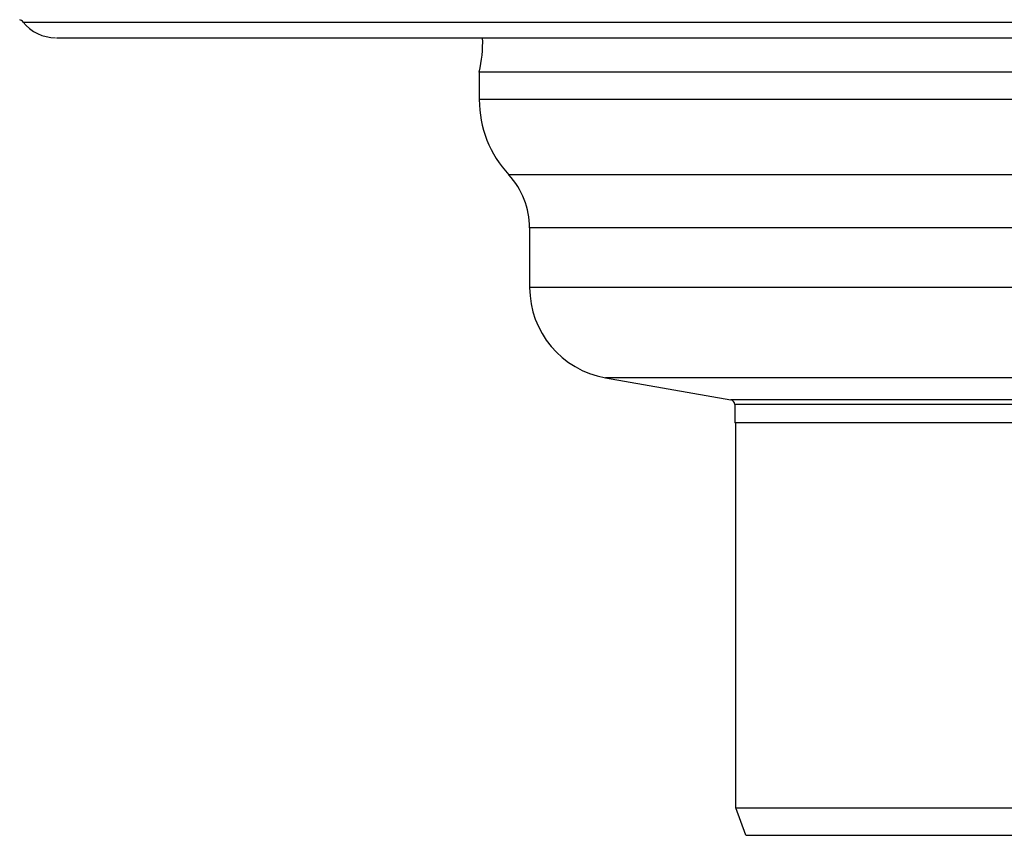
# Model space of a CAD drawing. Units: millimetres. Extents: x -49 to 465, y -593 to 302.
# Drawn here: x -28 to 187, y -9 to 169 of the extents above; entities that cross this region are included whole.
import ezdxf

# ---------------------------------------------------------------- set-up
doc = ezdxf.new("R2010")
doc.units = ezdxf.units.MM
doc.header["$LTSCALE"] = 16.335
doc.layers.add('AXES', color=7, linetype='CONTINUOUS')

msp = doc.modelspace()

# ---------------------------------------------------------------- linework, layer by layer
at = {"layer": 'AXES', "color": 9, "linetype": 'Continuous'}
for p, q in [((-27.13, 168.65), (444, 168.65)), ((344.43, 151.72), (72.43, 151.72)), ((337.98, 135.29), (78.89, 135.29)), ((333.43, 123.72), (83.43, 123.72)), ((316.91, 91.02), (99.96, 91.02)), ((289.51, 86.19), (127.36, 86.19)), ((288.68, 85.21), (128.18, 85.21))]:
    msp.add_line(p, q, dxfattribs=at)
at = {"layer": 'AXES', "color": 7, "linetype": 'Continuous'}
for p, q in [((-19.84, 165.22), (436.93, 165.22)), ((72.43, 157.72), (72.43, 151.72)), ((344.43, 157.72), (72.43, 157.72)), ((83.43, 123.72), (83.43, 110.72)), ((333.43, 110.72), (83.43, 110.72)), ((99.96, 91.02), (127.36, 86.19)), ((128.18, 85.21), (128.18, 81.19)), ((288.68, 81.19), (128.18, 81.19)), ((128.43, -2.81), (128.43, 81.19)), ((128.43, -2.81), (288.43, -2.81)), ((130.62, -8.81), (128.43, -2.81)), ((130.62, -8.81), (286.25, -8.81))]:
    msp.add_line(p, q, dxfattribs=at)
for centre, radius, start, end in [((-28.31, 167.72), 1.5, 38.2466, 72.7489), ((-20.07, 174.22), 9, 218.2466, 270), ((44.64, 164.22), 28.54, 346.8361, 2.0079), ((96.57, 151.72), 24.14, 180, 222.8955), ((66.43, 123.72), 17, 0, 42.8955), ((103.43, 110.72), 20, 180, 260), ((127.18, 85.21), 1, 0, 80)]:
    msp.add_arc(centre, radius, start, end, dxfattribs=at)

doc.saveas('drawing.dxf')
